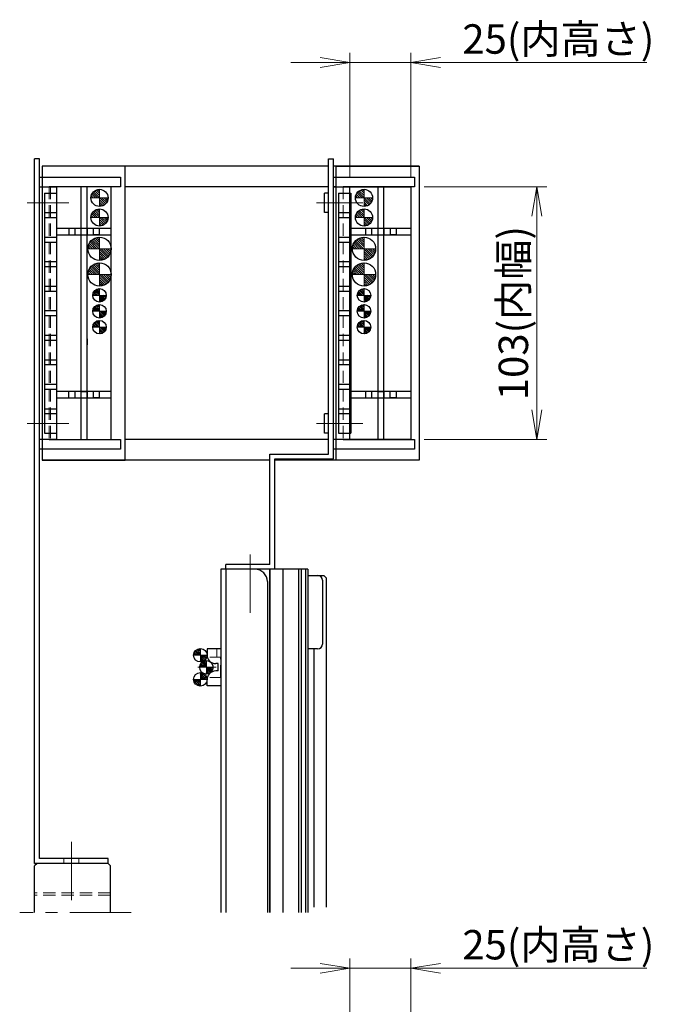
# Model space of a CAD drawing. Extents: x 18286 to 20708, y -930 to 1235.
# Drawn here: x 18294 to 18553, y 524 to 925 of the extents above; entities that cross this region are included whole.
import ezdxf

# ---------------------------------------------------------------- set-up
doc = ezdxf.new("R2010")
doc.units = 0
doc.header["$MEASUREMENT"] = 0
doc.linetypes.add('CENTER', pattern=[2, 1.25, -0.25, 0.25, -0.25])
doc.linetypes.add('HIDDEN', pattern=[0.375, 0.25, -0.125])
doc.layers.get('0').update_dxf_attribs({"linetype": 'CONTINUOUS', "lineweight": 9})
for name, color, linetype, lineweight in [('中心線', 1, 'CENTER', 13), ('実線', 255, 'CONTINUOUS', 30), ('寸法', 3, 'CONTINUOUS', 13), ('破線', 252, 'HIDDEN', 13)]:
    doc.layers.add(name, color=color, linetype=linetype, lineweight=lineweight)
doc.styles.get("Standard").update_dxf_attribs({"font": 'MS Gothic.ttf'})
doc.dimstyles.new('STD-I1', dxfattribs={"dimscale": 3, "dimtxt": 3, "dimasz": 3, "dimexe": 1, "dimexo": 1, "dimgap": 0.75, "dimtad": 1, "dimdec": 8, "dimzin": 9, "dimdsep": 46, "dimtxsty": 'STANDARD', "dimblk1": 'OPEN', "dimblk2": 'OPEN', "dimsah": 1, "dimcen": 0, "dimclrd": 4, "dimclre": 4, "dimclrt": 256, "dimadec": 7, "dimazin": 2, "dimtm": 1e-09, "dimtfac": 0.8, "dimtdec": 8, "dimtmove": 0, "dimatfit": 0, "dimldrblk": 'OPEN', "dimfxl": 1, "dimtolj": 1, "dimtzin": 9, "dimlwd": 15, "dimlwe": 15, "dimarcsym": 0})

# ---------------------------------------------------------------- blocks, each defined once
blk = doc.blocks.new('_OPEN')
at = {"color": 0, "linetype": 'ByBlock'}
for p, q in [((-1, 0.167), (0, 0)), ((0, 0), (-1, -0.167)), ((0, 0), (-1, 0))]:
    blk.add_line(p, q, dxfattribs=at)
blk = doc.blocks.new('*D21')
at = {"layer": '寸法', "color": 4, "lineweight": 15}
for p, q in [((18428.6, 484.8), (18428.6, 542.45)), ((18453.6, 484.8), (18453.6, 542.45)), ((18416.6, 538.45), (18404.6, 538.45)), ((18428.6, 538.45), (18453.6, 538.45)), ((18465.6, 538.45), (18549.9, 538.45))]:
    blk.add_line(p, q, dxfattribs=at)
at = {"layer": '寸法', "color": 4, "lineweight": 15, "xscale": 12, "yscale": 12, "zscale": 12}
blk.add_blockref('_OPEN', (18428.6, 538.45), dxfattribs=at)
at = {"layer": '寸法', "color": 4, "lineweight": 15, "xscale": 12, "yscale": 12, "zscale": 12, "rotation": 180}
blk.add_blockref('_OPEN', (18453.6, 538.45), dxfattribs=at)
at = {"layer": '寸法', "insert": (18513.75, 548.05), "char_height": 12, "attachment_point": 5}
blk.add_mtext('\\A1;25(内高さ)', dxfattribs=at)
blk = doc.blocks.new('*D23')
at = {"layer": '寸法', "color": 4, "lineweight": 15}
for p, q in [((18428.6, 861.22), (18428.6, 911.95)), ((18453.6, 861.22), (18453.6, 911.95)), ((18416.6, 907.95), (18404.6, 907.95)), ((18428.6, 907.95), (18453.6, 907.95)), ((18465.6, 907.95), (18549.9, 907.95))]:
    blk.add_line(p, q, dxfattribs=at)
at = {"layer": '寸法', "color": 4, "lineweight": 15, "xscale": 12, "yscale": 12, "zscale": 12}
blk.add_blockref('_OPEN', (18428.6, 907.95), dxfattribs=at)
at = {"layer": '寸法', "color": 4, "lineweight": 15, "xscale": 12, "yscale": 12, "zscale": 12, "rotation": 180}
blk.add_blockref('_OPEN', (18453.6, 907.95), dxfattribs=at)
at = {"layer": '寸法', "insert": (18513.75, 917.55), "char_height": 12, "attachment_point": 5}
blk.add_mtext('\\A1;25(内高さ)', dxfattribs=at)
blk = doc.blocks.new('*D22')
at = {"layer": '寸法', "color": 4, "lineweight": 15}
for p, q in [((18459, 857.22), (18509, 857.22)), ((18505, 845.22), (18505, 766.22)), ((18459, 754.22), (18509, 754.22))]:
    blk.add_line(p, q, dxfattribs=at)
at = {"layer": '寸法', "color": 4, "lineweight": 15, "xscale": 12, "yscale": 12, "zscale": 12}
for p, rotation in [((18505, 857.22), 90), ((18505, 754.22), 270)]:
    blk.add_blockref('_OPEN', p, dxfattribs=dict(at, rotation=rotation))
at = {"layer": '寸法', "insert": (18495.4, 805.72), "char_height": 12, "attachment_point": 5, "rotation": 90}
blk.add_mtext('\\A1;103(内幅)', dxfattribs=at)

msp = doc.modelspace()

# ---------------------------------------------------------------- hatches: boundary and pattern name
at = {"layer": '実線', "ltscale": 20}
h = msp.add_hatch(dxfattribs=at)
h.set_pattern_fill('ANSI31', color=2, scale=5.072464, angle=-180, style=0)
h.set_pattern_definition([(135, (13637.5507, -3002.82073), (0.44834669, 0.44834669), [])])
h.paths.add_polyline_path([(18326.50373952, 856.22416868, 0.4142135624), (18323.00373952, 852.72416868), (18326.50373952, 852.72416868)])
h.paths.add_polyline_path([(18326.50373952, 852.72416868), (18326.50373952, 849.22416868, 0.4142135624), (18330.00373952, 852.72416868)])
h = msp.add_hatch(dxfattribs=at)
h.set_pattern_fill('ANSI31', color=2, scale=5.072464, angle=-180, style=0)
h.set_pattern_definition([(135, (13745.5007, -3002.82073), (0.44834669, 0.44834669), [])])
h.paths.add_polyline_path([(18434.45373952, 856.22416868, 0.4142135624), (18430.95373952, 852.72416868), (18434.45373952, 852.72416868)])
h.paths.add_polyline_path([(18434.45373952, 852.72416868), (18434.45373952, 849.22416868, 0.4142135624), (18437.95373952, 852.72416868)])
h = msp.add_hatch(dxfattribs=at)
h.set_pattern_fill('ANSI31', color=2, scale=5.072464, angle=-180, style=0)
h.set_pattern_definition([(135, (13637.5507, -3010.82073), (0.44834669, 0.44834669), [])])
h.paths.add_polyline_path([(18326.50373952, 848.22416868, 0.4142135624), (18323.00373952, 844.72416868), (18326.50373952, 844.72416868)])
h.paths.add_polyline_path([(18326.50373952, 844.72416868), (18326.50373952, 841.22416868, 0.4142135624), (18330.00373952, 844.72416868)])
h = msp.add_hatch(dxfattribs=at)
h.set_pattern_fill('ANSI31', color=2, scale=5.072464, angle=-180, style=0)
h.set_pattern_definition([(135, (13745.5007, -3010.82073), (0.44834669, 0.44834669), [])])
h.paths.add_polyline_path([(18434.45373952, 848.22416868, 0.4142135624), (18430.95373952, 844.72416868), (18434.45373952, 844.72416868)])
h.paths.add_polyline_path([(18434.45373952, 844.72416868), (18434.45373952, 841.22416868, 0.4142135624), (18437.95373952, 844.72416868)])
h = msp.add_hatch(dxfattribs=at)
h.set_pattern_fill('ANSI31', color=30, scale=5.107527, angle=-180, style=0)
h.set_pattern_definition([(135, (13595.84286, -3050.22197), (0.45144586, 0.45144586), [])])
h.paths.add_polyline_path([(18326.50373952, 831.97416868), (18326.50373952, 836.72416868, 0.4142135624), (18321.75373952, 831.97416868)])
h.paths.add_polyline_path([(18326.50373952, 827.22416868, 0.4142135624), (18331.25373952, 831.97416868), (18326.50373952, 831.97416868)])
h = msp.add_hatch(dxfattribs=at)
h.set_pattern_fill('ANSI31', color=30, scale=5.107527, angle=-180, style=0)
h.set_pattern_definition([(135, (13703.79286, -3050.22197), (0.45144586, 0.45144586), [])])
h.paths.add_polyline_path([(18434.45373952, 831.97416868), (18434.45373952, 836.72416868, 0.4142135624), (18429.70373952, 831.97416868)])
h.paths.add_polyline_path([(18434.45373952, 827.22416868, 0.4142135624), (18439.20373952, 831.97416868), (18434.45373952, 831.97416868)])
h = msp.add_hatch(dxfattribs=at)
h.set_pattern_fill('ANSI31', color=30, scale=5.107527, angle=-180, style=0)
h.set_pattern_definition([(135, (13595.84286, -3060.72197), (0.45144586, 0.45144586), [])])
h.paths.add_polyline_path([(18326.50373952, 821.47416868), (18326.50373952, 826.22416868, 0.4142135624), (18321.75373952, 821.47416868)])
h.paths.add_polyline_path([(18326.50373952, 816.72416868, 0.4142135624), (18331.25373952, 821.47416868), (18326.50373952, 821.47416868)])
h = msp.add_hatch(dxfattribs=at)
h.set_pattern_fill('ANSI31', color=30, scale=5.107527, angle=-180, style=0)
h.set_pattern_definition([(135, (13703.79286, -3060.72197), (0.45144586, 0.45144586), [])])
h.paths.add_polyline_path([(18434.45373952, 821.47416868), (18434.45373952, 826.22416868, 0.4142135624), (18429.70373952, 821.47416868)])
h.paths.add_polyline_path([(18434.45373952, 816.72416868, 0.4142135624), (18439.20373952, 821.47416868), (18434.45373952, 821.47416868)])
h = msp.add_hatch(dxfattribs=at)
h.set_pattern_fill('ANSI31', scale=3.985507, angle=-180, style=0)
h.set_pattern_definition([(135, (14642.32633, -2216.38254), (0.3522724, 0.3522724), [])])
h.paths.add_polyline_path([(18326.50373952, 815.72416868, 0.4142135624), (18323.75373952, 812.97416868), (18326.50373952, 812.97416868)])
h.paths.add_polyline_path([(18326.50373952, 812.97416868), (18326.50373952, 810.22416868, 0.4142135624), (18329.25373952, 812.97416868)])
h = msp.add_hatch(dxfattribs=at)
h.set_pattern_fill('ANSI31', scale=3.985507, angle=-180, style=0)
h.set_pattern_definition([(135, (14750.27633, -2216.38254), (0.3522724, 0.3522724), [])])
h.paths.add_polyline_path([(18434.45373952, 815.72416868, 0.4142135624), (18431.70373952, 812.97416868), (18434.45373952, 812.97416868)])
h.paths.add_polyline_path([(18434.45373952, 812.97416868), (18434.45373952, 810.22416868, 0.4142135624), (18437.20373952, 812.97416868)])
h = msp.add_hatch(dxfattribs=at)
h.set_pattern_fill('ANSI31', scale=3.985507, angle=-180, style=0)
h.set_pattern_definition([(135, (14642.32633, -2222.88254), (0.3522724, 0.3522724), [])])
h.paths.add_polyline_path([(18326.50373952, 809.22416868, 0.4142135624), (18323.75373952, 806.47416868), (18326.50373952, 806.47416868)])
h.paths.add_polyline_path([(18326.50373952, 806.47416868), (18326.50373952, 803.72416868, 0.4142135624), (18329.25373952, 806.47416868)])
h = msp.add_hatch(dxfattribs=at)
h.set_pattern_fill('ANSI31', scale=3.985507, angle=-180, style=0)
h.set_pattern_definition([(135, (14750.27633, -2222.88254), (0.3522724, 0.3522724), [])])
h.paths.add_polyline_path([(18434.45373952, 809.22416868, 0.4142135624), (18431.70373952, 806.47416868), (18434.45373952, 806.47416868)])
h.paths.add_polyline_path([(18434.45373952, 806.47416868), (18434.45373952, 803.72416868, 0.4142135624), (18437.20373952, 806.47416868)])
h = msp.add_hatch(dxfattribs=at)
h.set_pattern_fill('ANSI31', scale=3.985507, angle=-180, style=0)
h.set_pattern_definition([(135, (14642.32633, -2229.38254), (0.3522724, 0.3522724), [])])
h.paths.add_polyline_path([(18326.50373952, 802.72416868, 0.4142135624), (18323.75373952, 799.97416868), (18326.50373952, 799.97416868)])
h.paths.add_polyline_path([(18326.50373952, 799.97416868), (18326.50373952, 797.22416868, 0.4142135624), (18329.25373952, 799.97416868)])
h = msp.add_hatch(dxfattribs=at)
h.set_pattern_fill('ANSI31', scale=3.985507, angle=-180, style=0)
h.set_pattern_definition([(135, (14750.27633, -2229.38254), (0.3522724, 0.3522724), [])])
h.paths.add_polyline_path([(18434.45373952, 802.72416868, 0.4142135624), (18431.70373952, 799.97416868), (18434.45373952, 799.97416868)])
h.paths.add_polyline_path([(18434.45373952, 799.97416868), (18434.45373952, 797.22416868, 0.4142135624), (18437.20373952, 799.97416868)])
h = msp.add_hatch(dxfattribs=at)
h.set_pattern_fill('ANSI31', color=5, scale=3.985507, angle=-180, style=0)
h.set_pattern_definition([(135, (14683.4912, -2363.20926), (0.3522724, 0.3522724), [])])
h.paths.add_polyline_path([(18367.66860675, 668.89745374, 0.4142135624), (18364.91860675, 666.14745374), (18367.66860675, 666.14745374)])
h.paths.add_polyline_path([(18367.66860675, 666.14745374), (18367.66860675, 663.39745374, 0.4142135624), (18370.41860675, 666.14745374)])
h = msp.add_hatch(dxfattribs=at)
h.set_pattern_fill('ANSI31', color=5, scale=3.985507, angle=-180, style=0)
h.set_pattern_definition([(135, (14685.9538, -2368.13254), (0.3522724, 0.3522724), [])])
h.paths.add_polyline_path([(18370.13120577, 663.97416868, 0.4142135624), (18367.38120577, 661.22416868), (18370.13120577, 661.22416868)])
h.paths.add_polyline_path([(18370.13120577, 661.22416868), (18370.13120577, 658.47416868, 0.4142135624), (18372.88120577, 661.22416868)])
h = msp.add_hatch(dxfattribs=at)
h.set_pattern_fill('ANSI31', color=5, scale=3.985507, angle=-180, style=0)
h.set_pattern_definition([(225, (14683.4912, 3685.6576), (0.3522724, -0.3522724), [])])
h.paths.add_polyline_path([(18367.66860675, 653.55088362, -0.4142135624), (18364.91860675, 656.30088362), (18367.66860675, 656.30088362)])
h.paths.add_polyline_path([(18367.66860675, 656.30088362), (18367.66860675, 659.05088362, -0.4142135624), (18370.41860675, 656.30088362)])

# ---------------------------------------------------------------- linework, layer by layer
at = {"color": 2, "ltscale": 20}
for p, q in [((18326.50373952, 856.22416868), (18326.50373952, 849.22416868)), ((18434.45373952, 856.22416868), (18434.45373952, 849.22416868)), ((18330.00373952, 852.72416868), (18323.00373952, 852.72416868)), ((18437.95373952, 852.72416868), (18430.95373952, 852.72416868)), ((18326.50373952, 848.22416868), (18326.50373952, 841.22416868)), ((18434.45373952, 848.22416868), (18434.45373952, 841.22416868)), ((18330.00373952, 844.72416868), (18323.00373952, 844.72416868)), ((18437.95373952, 844.72416868), (18430.95373952, 844.72416868))]:
    msp.add_line(p, q, dxfattribs=at)
at = {"color": 30, "ltscale": 20}
for p, q in [((18326.50373952, 836.72416868), (18326.50373952, 827.22416868)), ((18434.45373952, 836.72416868), (18434.45373952, 827.22416868)), ((18331.25373952, 831.97416868), (18321.75373952, 831.97416868)), ((18439.20373952, 831.97416868), (18429.70373952, 831.97416868)), ((18326.50373952, 826.22416868), (18326.50373952, 816.72416868)), ((18434.45373952, 826.22416868), (18434.45373952, 816.72416868)), ((18331.25373952, 821.47416868), (18321.75373952, 821.47416868)), ((18439.20373952, 821.47416868), (18429.70373952, 821.47416868))]:
    msp.add_line(p, q, dxfattribs=at)
at = {"color": 7, "ltscale": 20}
for p, q in [((18326.50373952, 815.72416868), (18326.50373952, 810.22416868)), ((18434.45373952, 815.72416868), (18434.45373952, 810.22416868)), ((18329.25373952, 812.97416868), (18323.75373952, 812.97416868)), ((18437.20373952, 812.97416868), (18431.70373952, 812.97416868)), ((18326.50373952, 809.22416868), (18326.50373952, 803.72416868)), ((18434.45373952, 809.22416868), (18434.45373952, 803.72416868)), ((18329.25373952, 806.47416868), (18323.75373952, 806.47416868)), ((18437.20373952, 806.47416868), (18431.70373952, 806.47416868)), ((18329.25373952, 799.97416868), (18323.75373952, 799.97416868)), ((18326.50373952, 802.72416868), (18326.50373952, 797.22416868)), ((18437.20373952, 799.97416868), (18431.70373952, 799.97416868)), ((18434.45373952, 802.72416868), (18434.45373952, 797.22416868))]:
    msp.add_line(p, q, dxfattribs=at)
at = {"color": 5, "ltscale": 20}
for p, q in [((18367.66860675, 668.89745374), (18367.66860675, 663.39745374)), ((18370.41860675, 666.14745374), (18364.91860675, 666.14745374)), ((18370.13120577, 663.97416868), (18370.13120577, 658.47416868)), ((18372.88120577, 661.22416868), (18367.38120577, 661.22416868)), ((18367.66860675, 653.55088362), (18367.66860675, 659.05088362)), ((18370.41860675, 656.30088362), (18364.91860675, 656.30088362))]:
    msp.add_line(p, q, dxfattribs=at)
at = {"layer": '中心線', "color": 6, "ltscale": 20}
for p, q in [((18297.00373952, 850.72416868), (18314.00373952, 850.72416868)), ((18417.00373952, 850.72416868), (18434.00373952, 850.72416868)), ((18297.00373952, 760.72416868), (18314.00373952, 760.72416868)), ((18417.00373952, 760.72416868), (18434.00373952, 760.72416868))]:
    msp.add_line(p, q, dxfattribs=at)
at = {"layer": '中心線', "color": 91, "ltscale": 20}
for p, q in [((18427.00373952, 850.72416868), (18415.00373952, 850.72416868)), ((18427.00373952, 760.72416868), (18415.00373952, 760.72416868)), ((18388.00373952, 696.44377954), (18388.00373952, 707.26750929))]:
    msp.add_line(p, q, dxfattribs=at)
at = {"layer": '中心線', "color": 3, "ltscale": 20}
msp.add_line((18388.00373952, 705.13112544), (18388.00373952, 683.45046837), dxfattribs=at)
at = {"layer": '中心線', "ltscale": 20}
for p, q in [((18374.09177332, 661.22416868), (18366.55917059, 661.22416868)), ((18315.00373952, 571.58063296), (18315.00373952, 590.04660101)), ((18315.00373952, 581.8162867), (18315.00373952, 566.23642312)), ((18339.41528852, 561.22416868), (18293.91960007, 561.22416868)), ((18339.41528852, 561.22416868), (18293.91960007, 561.22416868)), ((18339.41528852, 561.22416868), (18293.91960007, 561.22416868))]:
    msp.add_line(p, q, dxfattribs=at)
at = {"layer": '実線', "ltscale": 20}
for p, q in [((18300.00373952, 581.22416868), (18300.00373952, 868.72416868)), ((18302.00373952, 868.72416868), (18300.00373952, 868.72416868)), ((18302.00373952, 583.22416868), (18302.00373952, 868.72416868)), ((18370.41953784, 668.77416868), (18370.41953784, 666.22416868)), ((18376.00373952, 668.77416868), (18370.41953784, 668.77416868)), ((18374.91953784, 662.72416868), (18373.91953784, 662.72416868)), ((18374.91953784, 659.72416868), (18373.91953784, 659.72416868)), ((18374.91953784, 659.72416868), (18374.91953784, 662.72416868)), ((18370.41953784, 653.67416868), (18370.41953784, 656.22416868)), ((18375.90882165, 653.67416868), (18370.41953784, 653.67416868)), ((18330.00373952, 583.22416868), (18302.00373952, 583.22416868)), ((18330.00373952, 581.22416868), (18330.00373952, 583.22416868)), ((18330.00373952, 581.22416868), (18330.00373952, 583.22416868)), ((18330.00373952, 581.22416868), (18300.00373952, 581.22416868)), ((18301.00373952, 581.22416868), (18300.00373952, 580.22416868)), ((18300.00373952, 561.22416868), (18300.00373952, 580.22416868)), ((18330.00373952, 581.22416868), (18301.00373952, 581.22416868)), ((18331.00373952, 580.22416868), (18330.00373952, 581.22416868)), ((18331.00373952, 561.22416868), (18331.00373952, 580.22416868))]:
    msp.add_line(p, q, dxfattribs=at)
at = {"layer": '実線', "color": 91, "ltscale": 20}
for p, q in [((18420.00373952, 748.22416868), (18420.00373952, 868.72416868)), ((18420.00373952, 868.72416868), (18422.00373952, 868.72416868)), ((18422.00373952, 746.22416868), (18422.00373952, 868.72416868)), ((18418.30373952, 846.76416868), (18418.30373952, 854.68416868)), ((18420.00373952, 854.68416868), (18418.30373952, 854.68416868)), ((18420.00373952, 846.76416868), (18418.30373952, 846.76416868)), ((18418.30373952, 756.76416868), (18418.30373952, 764.68416868)), ((18420.00373952, 764.68416868), (18418.30373952, 764.68416868)), ((18420.00373952, 756.76416868), (18418.30373952, 756.76416868)), ((18396.00373952, 748.22416868), (18420.00373952, 748.22416868)), ((18396.00373952, 703.22416868), (18396.00373952, 748.22416868)), ((18398.00373952, 746.22416868), (18422.00373952, 746.22416868)), ((18398.00373952, 701.22416868), (18398.00373952, 746.22416868)), ((18378.00373952, 701.22416868), (18378.00373952, 703.22416868)), ((18396.00373952, 703.22416868), (18378.00373952, 703.22416868)), ((18398.00373952, 701.22416868), (18378.00373952, 701.22416868))]:
    msp.add_line(p, q, dxfattribs=at)
at = {"layer": '実線', "color": 6, "ltscale": 20}
for p, q in [((18420.00373952, 865.72416868), (18303.10373952, 865.72416868)), ((18337.00373952, 865.72416868), (18303.10373952, 865.72416868)), ((18303.10373952, 865.72416868), (18303.10373952, 745.72416868)), ((18337.00373952, 745.72416868), (18337.00373952, 865.72416868)), ((18457.00373952, 865.72416868), (18422.00373952, 865.72416868)), ((18423.10373952, 745.72416868), (18423.10373952, 865.72416868)), ((18423.10373952, 865.72416868), (18457.00373952, 865.72416868)), ((18457.00373952, 865.72416868), (18457.00373952, 745.72416868)), ((18302.00373952, 861.22416868), (18335.00373952, 861.22416868)), ((18302.00373952, 750.22416868), (18302.00373952, 861.22416868)), ((18335.00373952, 861.22416868), (18335.00373952, 857.22416868)), ((18422.00373952, 750.22416868), (18422.00373952, 861.22416868)), ((18422.00373952, 861.22416868), (18455.00373952, 861.22416868)), ((18455.00373952, 861.22416868), (18455.00373952, 857.22416868)), ((18302.00373952, 754.22416868), (18302.00373952, 857.22416868)), ((18302.00373952, 857.22416868), (18309.00373952, 857.22416868)), ((18335.00373952, 857.22416868), (18306.00373952, 857.22416868)), ((18331.30373952, 857.22416868), (18306.50373952, 857.22416868)), ((18309.00373952, 857.22416868), (18309.00373952, 754.22416868)), ((18331.30373952, 754.22416868), (18331.30373952, 857.22416868)), ((18420.00373952, 857.22416868), (18337.00373952, 857.22416868)), ((18422.00373952, 754.22416868), (18422.00373952, 857.22416868)), ((18423.10373952, 857.22416868), (18422.00373952, 857.22416868)), ((18422.00373952, 857.22416868), (18429.00373952, 857.22416868)), ((18455.00373952, 857.22416868), (18426.00373952, 857.22416868)), ((18428.60373952, 754.22416868), (18428.60373952, 857.22416868)), ((18428.80373952, 857.22416868), (18453.60373952, 857.22416868)), ((18453.60373952, 857.22416868), (18453.60373952, 754.22416868)), ((18304.00373952, 854.72416868), (18304.00373952, 756.72416868)), ((18304.00373952, 854.72416868), (18309.00373952, 854.72416868)), ((18309.00373952, 854.72416868), (18309.00373952, 756.72416868)), ((18424.00373952, 854.72416868), (18424.00373952, 756.72416868)), ((18424.00373952, 854.72416868), (18429.00373952, 854.72416868)), ((18429.00373952, 854.72416868), (18429.00373952, 756.72416868)), ((18304.00373952, 846.72416868), (18309.00373952, 846.72416868)), ((18304.00373952, 844.72416868), (18309.00373952, 844.72416868)), ((18424.00373952, 846.72416868), (18429.00373952, 846.72416868)), ((18424.00373952, 844.72416868), (18429.00373952, 844.72416868)), ((18304.00373952, 836.72416868), (18309.00373952, 836.72416868)), ((18424.00373952, 836.72416868), (18429.00373952, 836.72416868)), ((18304.00373952, 834.72416868), (18309.00373952, 834.72416868)), ((18424.00373952, 834.72416868), (18429.00373952, 834.72416868)), ((18304.00373952, 826.72416868), (18309.00373952, 826.72416868)), ((18304.00373952, 824.72416868), (18309.00373952, 824.72416868)), ((18424.00373952, 826.72416868), (18429.00373952, 826.72416868)), ((18424.00373952, 824.72416868), (18429.00373952, 824.72416868)), ((18304.00373952, 816.72416868), (18309.00373952, 816.72416868)), ((18424.00373952, 816.72416868), (18429.00373952, 816.72416868)), ((18304.00373952, 814.72416868), (18309.00373952, 814.72416868)), ((18424.00373952, 814.72416868), (18429.00373952, 814.72416868)), ((18304.00373952, 806.72416868), (18309.00373952, 806.72416868)), ((18304.00373952, 804.72416868), (18309.00373952, 804.72416868)), ((18424.00373952, 806.72416868), (18429.00373952, 806.72416868)), ((18424.00373952, 804.72416868), (18429.00373952, 804.72416868)), ((18304.00373952, 796.72416868), (18309.00373952, 796.72416868)), ((18424.00373952, 796.72416868), (18429.00373952, 796.72416868)), ((18304.00373952, 794.72416868), (18309.00373952, 794.72416868)), ((18424.00373952, 794.72416868), (18429.00373952, 794.72416868)), ((18304.00373952, 786.72416868), (18309.00373952, 786.72416868)), ((18304.00373952, 784.72416868), (18309.00373952, 784.72416868)), ((18424.00373952, 786.72416868), (18429.00373952, 786.72416868)), ((18424.00373952, 784.72416868), (18429.00373952, 784.72416868)), ((18304.00373952, 776.72416868), (18309.00373952, 776.72416868)), ((18424.00373952, 776.72416868), (18429.00373952, 776.72416868)), ((18304.00373952, 774.72416868), (18309.00373952, 774.72416868)), ((18424.00373952, 774.72416868), (18429.00373952, 774.72416868)), ((18304.00373952, 766.72416868), (18309.00373952, 766.72416868)), ((18304.00373952, 764.72416868), (18309.00373952, 764.72416868)), ((18424.00373952, 766.72416868), (18429.00373952, 766.72416868)), ((18424.00373952, 764.72416868), (18429.00373952, 764.72416868)), ((18304.00373952, 756.72416868), (18309.00373952, 756.72416868)), ((18424.00373952, 756.72416868), (18429.00373952, 756.72416868)), ((18309.00373952, 754.22416868), (18302.00373952, 754.22416868)), ((18306.00373952, 754.22416868), (18335.00373952, 754.22416868)), ((18306.50373952, 754.22416868), (18331.30373952, 754.22416868)), ((18335.00373952, 754.22416868), (18335.00373952, 750.22416868)), ((18420.00373952, 754.22416868), (18337.00373952, 754.22416868)), ((18423.10373952, 754.22416868), (18422.00373952, 754.22416868)), ((18429.00373952, 754.22416868), (18422.00373952, 754.22416868)), ((18426.00373952, 754.22416868), (18455.00373952, 754.22416868)), ((18453.60373952, 754.22416868), (18428.80373952, 754.22416868)), ((18455.00373952, 754.22416868), (18455.00373952, 750.22416868)), ((18335.00373952, 750.22416868), (18302.00373952, 750.22416868)), ((18455.00373952, 750.22416868), (18422.00373952, 750.22416868)), ((18396.00373952, 745.72416868), (18303.10373952, 745.72416868)), ((18303.10373952, 745.72416868), (18337.00373952, 745.72416868)), ((18457.00373952, 745.72416868), (18398.00373952, 745.72416868)), ((18457.00373952, 745.72416868), (18423.10373952, 745.72416868))]:
    msp.add_line(p, q, dxfattribs=at)
at = {"layer": '実線', "color": 2, "ltscale": 20}
for p, q in [((18318.90373952, 857.22416868), (18318.90373952, 754.22416868)), ((18321.40373952, 754.22416868), (18321.40373952, 857.22416868)), ((18440.05373952, 857.22416868), (18440.05373952, 754.22416868)), ((18442.55373952, 754.22416868), (18442.55373952, 857.22416868)), ((18331.30373952, 840.22416868), (18309.00373952, 840.22416868)), ((18313.91671852, 840.22416868), (18313.91671852, 837.72416868)), ((18316.41671852, 840.22416868), (18316.41671852, 837.72416868)), ((18318.90373952, 840.22416266), (18318.90373952, 837.72416266)), ((18321.40373952, 840.22416266), (18321.40373952, 837.72416266)), ((18323.91671852, 840.22416868), (18323.91671852, 837.72416868)), ((18326.41671852, 840.22416868), (18326.41671852, 837.72416868)), ((18453.60373952, 840.22416868), (18429.00373952, 840.22416868)), ((18435.06671852, 840.22416868), (18435.06671852, 837.72416868)), ((18437.56671852, 840.22416868), (18437.56671852, 837.72416868)), ((18440.05373952, 840.22416266), (18440.05373952, 837.72416266)), ((18442.55373952, 840.22416266), (18442.55373952, 837.72416266)), ((18445.06671852, 840.22416868), (18445.06671852, 837.72416868)), ((18447.56671852, 840.22416868), (18447.56671852, 837.72416868)), ((18309.00373952, 837.72416868), (18331.30373952, 837.72416868)), ((18326.41671852, 837.72416868), (18323.91671852, 837.72416868)), ((18429.00373952, 837.72416868), (18453.60373952, 837.72416868)), ((18447.56671852, 837.72416868), (18445.06671852, 837.72416868)), ((18318.90373952, 795.22416868), (18318.90373952, 792.72416868)), ((18321.40373952, 795.22416868), (18321.40373952, 792.72416868)), ((18331.30373952, 773.72416868), (18309.00373952, 773.72416868)), ((18313.90373952, 773.72416868), (18313.90373952, 771.22416868)), ((18316.40373952, 773.72416868), (18316.40373952, 771.22416868)), ((18318.90373952, 773.72416868), (18321.40373952, 773.72416868)), ((18318.90373952, 773.72416868), (18318.90373952, 771.22416868)), ((18321.40373952, 773.72416868), (18321.40373952, 771.22416868)), ((18323.90373952, 773.72416868), (18323.90373952, 771.22416868)), ((18326.40373952, 773.72416868), (18326.40373952, 771.22416868)), ((18453.60373952, 773.72416868), (18429.00373952, 773.72416868)), ((18435.05373952, 773.72416868), (18435.05373952, 771.22416868)), ((18437.55373952, 773.72416868), (18437.55373952, 771.22416868)), ((18440.05373952, 773.72416868), (18440.05373952, 771.22416868)), ((18440.05373952, 773.72416868), (18442.55373952, 773.72416868)), ((18442.55373952, 773.72416868), (18442.55373952, 771.22416868)), ((18445.05373952, 773.72416868), (18445.05373952, 771.22416868)), ((18447.55373952, 773.72416868), (18447.55373952, 771.22416868)), ((18309.00373952, 771.22416868), (18331.30373952, 771.22416868)), ((18326.40373952, 771.22416868), (18323.90373952, 771.22416868)), ((18429.00373952, 771.22416868), (18453.60373952, 771.22416868)), ((18447.55373952, 771.22416868), (18445.05373952, 771.22416868)), ((18411.50373952, 698.72416868), (18415.50373952, 698.72416868)), ((18417.50373952, 696.72416868), (18417.50373952, 670.72416868)), ((18415.50373952, 668.72416868), (18411.50373952, 668.72416868)), ((18414.00373952, 668.72416868), (18414.00373952, 563.4288347))]:
    msp.add_line(p, q, dxfattribs=at)
at = {"layer": '実線', "color": 93, "ltscale": 20}
for p, q in [((18376.00373952, 701.22416868), (18376.00373952, 561.22416868)), ((18390.00373952, 701.22416868), (18376.00373952, 701.22416868)), ((18378.00373952, 701.22416868), (18378.00373952, 561.22416868)), ((18395.00373952, 696.22416868), (18395.00373952, 561.22416868))]:
    msp.add_line(p, q, dxfattribs=at)
at = {"layer": '実線', "color": 3, "ltscale": 20}
for p, q in [((18398.00373952, 701.22416868), (18390.00373952, 701.22416868)), ((18396.00373952, 561.22416868), (18396.00373952, 701.22416868))]:
    msp.add_line(p, q, dxfattribs=at)
at = {"layer": '実線', "color": 190, "ltscale": 20}
for p, q in [((18396.00373952, 701.22416868), (18396.00373952, 561.22416868)), ((18411.50373952, 701.22416868), (18396.00373952, 701.22416868)), ((18401.2772228, 701.22416868), (18401.2772228, 561.22416868)), ((18407.68250291, 701.22416868), (18407.68250291, 561.22416868)), ((18408.79647462, 701.22416868), (18408.79647462, 561.22416868)), ((18410.54385774, 701.22416868), (18410.54385774, 561.22416868)), ((18411.50373952, 701.22416868), (18411.50373952, 561.22416868))]:
    msp.add_line(p, q, dxfattribs=at)
at = {"layer": '実線', "color": 30, "ltscale": 20}
for p, q in [((18411.50373952, 698.72416868), (18418.00373952, 698.72416868)), ((18419.00373952, 697.72416868), (18418.00373952, 698.72416868)), ((18419.00373952, 697.72416868), (18419.00373952, 563.4288347))]:
    msp.add_line(p, q, dxfattribs=at)
at = {"layer": '実線', "color": 2, "ltscale": 20}
for centre in [(18326.50373952, 852.72416868), (18434.45373952, 852.72416868), (18326.50373952, 844.72416868), (18434.45373952, 844.72416868)]:
    msp.add_circle(centre, 3.5, dxfattribs=at)
at = {"layer": '実線', "color": 30, "ltscale": 20}
for centre in [(18326.50373952, 831.97416868), (18434.45373952, 831.97416868), (18326.50373952, 821.47416868), (18434.45373952, 821.47416868)]:
    msp.add_circle(centre, 4.75, dxfattribs=at)
at = {"layer": '実線', "color": 7, "ltscale": 20}
for centre in [(18326.50373952, 812.97416868), (18434.45373952, 812.97416868), (18326.50373952, 806.47416868), (18434.45373952, 806.47416868), (18326.50373952, 799.97416868), (18434.45373952, 799.97416868)]:
    msp.add_circle(centre, 2.75, dxfattribs=at)
at = {"layer": '実線', "color": 5, "ltscale": 20}
for centre in [(18367.66860675, 666.14745374), (18370.13120577, 661.22416868), (18367.66860675, 656.30088362)]:
    msp.add_circle(centre, 2.75, dxfattribs=at)
at = {"layer": '実線', "color": 93, "ltscale": 20}
msp.add_arc((18390.00373952, 696.22416868), 5, 0, 90, dxfattribs=at)
at = {"layer": '実線', "color": 2, "ltscale": 20}
for centre, start, end in [((18415.50373952, 696.72416868), 360, 90), ((18415.50373952, 670.72416868), 270, 360)]:
    msp.add_arc(centre, 2, start, end, dxfattribs=at)
at = {"layer": '実線', "ltscale": 20}
for centre, start, end in [((18373.91953784, 666.22416868), 180, 270), ((18373.91953784, 656.22416868), 90, 180)]:
    msp.add_arc(centre, 3.5, start, end, dxfattribs=at)
at = {"layer": '破線', "color": 6, "ltscale": 20}
for p, q in [((18306.00373952, 857.22416868), (18306.00373952, 754.22416868)), ((18306.50373952, 857.22416868), (18306.50373952, 754.22416868)), ((18426.00373952, 857.22416868), (18426.00373952, 754.22416868))]:
    msp.add_line(p, q, dxfattribs=at)
at = {"layer": '破線', "color": 3, "ltscale": 20}
for p, q in [((18376.00373952, 671.22416868), (18376.00373952, 701.22416868)), ((18390.00373952, 701.22416868), (18376.00373952, 701.22416868)), ((18376.00373952, 561.22416868), (18376.00373952, 577.22416868))]:
    msp.add_line(p, q, dxfattribs=at)
at = {"layer": '破線', "ltscale": 20}
for p, q in [((18374.38631614, 665.37416868), (18374.38631614, 668.77416868)), ((18375.91953784, 665.37416868), (18371.52432061, 665.37416868)), ((18375.91953784, 657.07416868), (18375.91953784, 665.37416868)), ((18375.91953784, 657.07416868), (18371.52432061, 657.07416868)), ((18312.00373952, 581.22416868), (18312.00373952, 583.22416868)), ((18318.00373952, 581.22416868), (18318.00373952, 583.22416868)), ((18331.00373952, 569.22416868), (18300.00373952, 569.22416868)), ((18331.00373952, 568.22416868), (18300.00373952, 568.22416868))]:
    msp.add_line(p, q, dxfattribs=at)

# ---------------------------------------------------------------- dimensions: what is measured, and where the dimension line sits
at = {"layer": '寸法', "ltscale": 20}
for base, p1, p2, picture, middle in [((18428.6037395241, 907.9536546051), (18453.6037395241, 857.2241686797), (18428.6037395241, 857.2241686797), '*D23', (18513.7537395241, 907.9536546051)), ((18428.6037395241, 538.4536027181), (18453.6037395241, 480.7967196442), (18428.6037395241, 480.7967196442), '*D21', (18513.7537395241, 538.4536027181))]:
    dim = msp.add_linear_dim(base=base, p1=p1, p2=p2, dimstyle='STD-I1', override={"dimscale": 4, "dimpost": '(内高さ)', "dimtp": 0.2}, dxfattribs=at)
    dim.commit()
    dim.dimension.update_dxf_attribs({"geometry": picture, "text_midpoint": middle, "dimtype": 160})
dim = msp.add_linear_dim(base=(18505.0037395241, 754.2241686797), p1=(18455.0037395241, 857.2241686797), p2=(18455.0037395241, 754.2241686797), angle=90, dimstyle='STD-I1', override={"dimscale": 4, "dimpost": '(内幅)', "dimtp": 0.2}, dxfattribs=at)
dim.commit()
dim.dimension.update_dxf_attribs({"geometry": '*D22', "text_midpoint": (18495.4037395241, 805.7241686798)})

doc.saveas('drawing.dxf')
